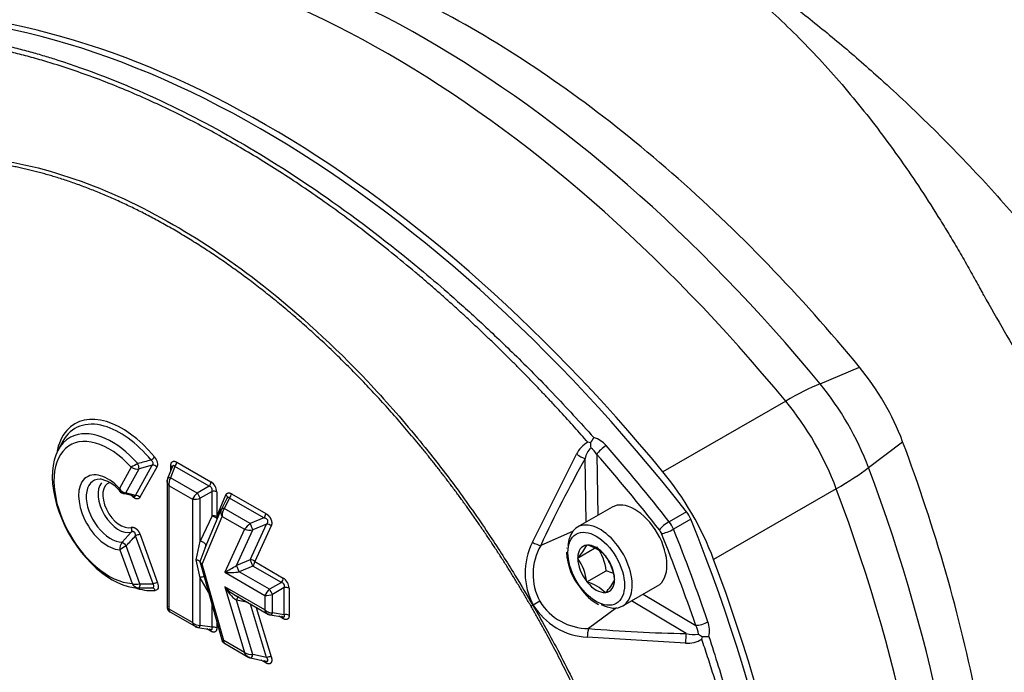
# Model space of a CAD drawing. Units: millimetres. Extents: x 0 to 210, y -4 to 297.
# Drawn here: x 32 to 41, y 264 to 269 of the extents above; entities that cross this region are included whole.
import ezdxf

# ---------------------------------------------------------------- set-up
doc = ezdxf.new("R2010")
doc.units = ezdxf.units.MM
doc.layers.add('A5ACN0BS00', color=7, linetype='Continuous')
doc.layers.add('Default', color=7, linetype='Continuous')

# ---------------------------------------------------------------- blocks, each defined once
blk = doc.blocks.new('SE6')
at = {"layer": 'A5ACN0BS00', "color": 7, "linetype": 'Continuous'}
for p, q in [((39.0473, 266.0619), (39.3951, 266.2073)), ((38.7452, 265.9092), (37.6668, 265.2865)), ((32.3914, 265.5553), (32.3504, 265.4808)), ((37.0296, 265.5408), (37.0071, 265.5469)), ((39.4738, 265.3233), (39.7735, 265.5518)), ((33.3921, 265.3721), (33.6934, 265.1982)), ((36.5185, 264.6667), (36.9064, 265.4411)), ((36.9901, 264.8436), (36.9817, 265.4032)), ((37.0859, 265.44), (37.0939, 264.9036)), ((32.9933, 265.3272), (32.8887, 265.1402)), ((32.945, 265.1012), (33.0631, 265.3126)), ((33.0292, 265.0796), (33.1775, 265.3448)), ((33.1775, 265.3448), (33.0631, 265.3126)), ((33.2169, 265.3279), (33.0686, 265.0627)), ((33.352, 265.3287), (33.3127, 265.2269)), ((33.3758, 265.3331), (33.3381, 265.2352)), ((33.3409, 265.2999), (33.3409, 265.3425)), ((33.6771, 265.1592), (33.3758, 265.3331)), ((33.3086, 265.2099), (33.3086, 264.0856)), ((33.5734, 265.0993), (33.3381, 265.2352)), ((32.9616, 265.0972), (32.9346, 265.1029)), ((33.3273, 265.1639), (33.5319, 265.0458)), ((33.3273, 264.0794), (33.3273, 265.1639)), ((33.6771, 265.1592), (33.5734, 265.0993)), ((33.7027, 265.1148), (33.5991, 265.0549)), ((33.7027, 264.8982), (33.7027, 265.1148)), ((33.7447, 265.1094), (33.7447, 264.8929)), ((39.1905, 265.138), (38.112, 264.5154)), ((33.5319, 265.0458), (33.5319, 263.9612)), ((33.5991, 264.6754), (33.5991, 265.0549)), ((33.7447, 264.8929), (33.8256, 265.0843)), ((33.8333, 265.0506), (33.7853, 264.9593)), ((33.857, 265.0553), (33.8088, 264.9634)), ((33.8359, 265.0595), (33.8359, 265.0551)), ((34.1589, 264.881), (33.857, 265.0553)), ((33.8734, 265.0943), (34.1752, 264.92)), ((33.7842, 264.9571), (33.6399, 264.6161)), ((33.7881, 264.9623), (33.7821, 264.951)), ((34.0387, 264.8307), (33.8088, 264.9634)), ((37.2191, 264.9759), (36.9137, 264.7995)), ((37.8735, 264.9359), (37.7208, 264.8477)), ((33.7027, 264.8982), (33.5991, 264.6754)), ((33.6156, 264.4753), (33.7932, 264.8949)), ((33.7932, 264.8949), (33.9895, 264.7816)), ((34.1589, 264.881), (34.0387, 264.8307)), ((37.9117, 264.8697), (37.7589, 264.7815)), ((32.9131, 264.6687), (32.9927, 264.7563)), ((33.9895, 264.7816), (33.8158, 264.4025)), ((33.9184, 264.4618), (34.0624, 264.776)), ((34.0386, 264.5121), (34.1826, 264.8263)), ((34.1826, 264.8263), (34.0624, 264.776)), ((34.2225, 264.8106), (34.0786, 264.4964)), ((36.8706, 264.7605), (36.5918, 264.6385)), ((33.1845, 264.2999), (33.031, 264.7245)), ((33.07, 264.7346), (33.2235, 264.3101)), ((33.5642, 264.5136), (33.5991, 264.6754)), ((32.8925, 264.6007), (32.9996, 264.3047)), ((33.0695, 264.3003), (32.9479, 264.6364)), ((33.6486, 264.636), (33.5961, 264.4957)), ((36.8192, 264.6166), (36.8191, 264.6164)), ((36.9164, 264.5278), (37.0654, 264.6138)), ((36.9965, 264.6417), (36.9981, 264.6439)), ((36.9981, 264.6439), (37.0011, 264.6422)), ((33.5991, 264.3541), (33.5642, 264.5136)), ((33.5948, 264.5), (33.796, 263.7893)), ((33.5961, 264.4957), (33.6486, 264.3363)), ((34.0386, 264.5121), (33.9184, 264.4618)), ((34.0786, 264.4964), (34.3289, 264.3519)), ((36.9164, 264.5278), (36.9179, 264.53)), ((36.9179, 264.5238), (36.9164, 264.5278)), ((37.1583, 264.5514), (37.1614, 264.5496)), ((37.1614, 264.5496), (37.1629, 264.5457)), ((33.806, 263.803), (33.6156, 264.4753)), ((34.0623, 264.4574), (33.9421, 264.4071)), ((34.3126, 264.3129), (34.0623, 264.4574)), ((36.9981, 264.3173), (37.1678, 264.4153)), ((33.5991, 263.9349), (33.5991, 264.3541)), ((33.672, 264.2273), (33.5991, 264.3541)), ((33.8158, 264.4025), (34.1674, 264.1995)), ((34.2089, 264.253), (33.9421, 264.4071)), ((37.2415, 264.3432), (37.243, 264.3392)), ((37.243, 264.3392), (37.2415, 264.337)), ((33.0515, 264.2665), (33.1365, 264.2648)), ((33.0695, 264.3003), (33.1845, 264.2999)), ((33.8152, 264.2752), (33.9895, 263.6971)), ((34.1674, 264.0718), (33.8152, 264.2752)), ((34.3126, 264.3129), (34.2089, 264.253)), ((34.3382, 264.2685), (34.2346, 264.2086)), ((34.3382, 264.0292), (34.3382, 264.2685)), ((34.3802, 264.2631), (34.3802, 264.0238)), ((36.9981, 264.3173), (36.9965, 264.3213)), ((37.0011, 264.3156), (36.9981, 264.3173)), ((37.3137, 264.1067), (37.6191, 264.283)), ((33.9061, 264.2011), (34.1979, 264.0326)), ((34.0624, 263.6789), (33.9181, 264.1575)), ((34.0194, 264.1357), (33.9181, 264.1575)), ((34.1674, 264.1995), (34.1674, 264.0718)), ((34.2346, 264.0455), (34.2346, 264.2086)), ((37.1614, 264.223), (37.1583, 264.2248)), ((37.1629, 264.2252), (37.1614, 264.223)), ((37.8705, 263.8638), (37.3901, 264.1508)), ((37.4939, 264.2107), (37.9545, 263.9355)), ((33.5319, 263.9612), (33.3273, 264.0794)), ((33.7027, 263.9186), (33.7027, 264.1189)), ((34.1828, 263.653), (34.041, 264.1232)), ((34.092, 264.0937), (34.2227, 263.6602)), ((37.2583, 264.0889), (37.0133, 263.9085)), ((33.3234, 264.06), (33.5624, 263.922)), ((34.2147, 264.0277), (34.3225, 264.0107)), ((34.3382, 264.0292), (34.2346, 264.0455)), ((34.3289, 263.9942), (34.2921, 264.0155)), ((33.5792, 263.9171), (33.687, 263.9001)), ((33.7027, 263.9186), (33.5991, 263.9349)), ((33.6934, 263.8836), (33.6565, 263.9049)), ((33.7447, 263.9707), (33.7447, 263.9132)), ((33.9895, 263.6971), (33.806, 263.803)), ((37.8657, 263.7796), (37.001, 263.8308)), ((33.8072, 263.7807), (34.027, 263.6538)), ((34.0423, 263.6488), (34.1696, 263.6214)), ((34.1828, 263.653), (34.0624, 263.6789)), ((34.1755, 263.6053), (34.1345, 263.629))]:
    blk.add_line(p, q, dxfattribs=at)
for centre, radius, start, end in [((81.5419, 290.0894), 47.182, 209.52241, 210.40773), ((37.598, 264.7327), 2.3246, 20.63075, 39.36925), ((37.1195, 265.339), 0.2363, 118.38464, 154.38513), ((37.5157, 265.2713), 0.5558, 145.21948, 150.99311), ((37.655, 265.5504), 0.6254, 180.8824, 184.80272), ((36.9886, 265.3637), 0.2355, 40.59043, 72.5591), ((37.1979, 265.35), 0.2227, 138.29961, 166.16908), ((36.9378, 265.3562), 0.1702, 29.53678, 56.50775), ((36.4146, 252.8353), 12.9676, 104.50349, 105.03258), ((33.3296, 265.3753), 0.0626, 317.53814, 357.04975), ((47.2371, 259.6923), 11.7383, 150.888, 155.07867), ((33.7707, 263.9825), 1.5532, 117.59298, 120.0335), ((33.0474, 265.4114), 0.1001, 237.25923, 279.06448), ((32.6997, 265.2443), 0.3698, 10.63717, 18.08487), ((32.6553, 264.9233), 0.307, 35.81081, 74.63069), ((33.4161, 265.187), 0.0917, 148.27671, 194.58332), ((33.6308, 265.2014), 0.0626, 317.55147, 357.03642), ((33.6367, 265.1063), 0.108, 1.65864, 58.34136), ((32.9538, 265.1741), 0.0734, 207.53081, 263.11344), ((32.9374, 265.1494), 0.0554, 221.406, 256.98166), ((32.6298, 263.6996), 1.4367, 73.85658, 77.32688), ((33.7162, 265.0536), 0.0626, 62.96358, 102.44853), ((32.6269, 263.7674), 1.3611, 73.2807, 77.34006), ((33.0313, 265.03), 0.0496, 41.27029, 92.37134), ((33.6667, 264.9842), 0.1482, 129.01106, 155.44224), ((33.546, 265.1933), 0.1482, 264.5582, 290.98851), ((33.8108, 265.0975), 0.0626, 317.55147, 357.03642), ((33.8408, 264.9334), 0.0612, 155.84974, 218.89781), ((33.8838, 264.9103), 0.0919, 144.66693, 189.60299), ((34.1128, 264.9232), 0.0626, 317.53275, 357.05513), ((32.9535, 264.7779), 0.0448, 331.12936, 26.92539), ((34.1798, 264.64), 0.2372, 126.4943, 143.35509), ((34.035, 264.8968), 0.1239, 248.47158, 282.78742), ((34.1857, 264.7754), 0.051, 43.73035, 93.52024), ((32.9937, 264.6073), 0.1013, 142.65015, 183.70006), ((31.5003, 266.0845), 2.0476, 314.99088, 318.37948), ((33.0816, 264.6099), 0.1253, 95.3317, 113.84718), ((33.8876, 263.1158), 1.7875, 121.71298, 123.82442), ((37.0545, 264.3985), 0.5994, 153.4194, 208.3069), ((37.0309, 264.3856), 0.5067, 150.05876, 208.05869), ((36.6169, 264.825), 0.4215, 315.56806, 334.22412), ((36.911, 264.3046), 0.3493, 44.94519, 75.05481), ((36.7214, 264.3632), 0.4494, 6.66052, 35.75152), ((37.3693, 264.6127), 0.5523, 183.34327, 219.54439), ((36.549, 264.2642), 0.4511, 7.27378, 35.13827), ((36.7983, 264.2877), 0.4466, 7.12959, 35.28245), ((30.8175, 269.7074), 6.0936, 299.47467, 300.58904), ((37.0802, 264.0751), 0.3513, 64.29949, 75.56821), ((33.8629, 264.8426), 0.4427, 263.90026, 280.30833), ((34.2664, 264.3551), 0.0626, 317.53814, 357.04975), ((34.2722, 264.26), 0.108, 1.65864, 58.34136), ((36.8954, 264.4968), 0.3812, 314.57181, 335.22037), ((33.0417, 264.4168), 0.1198, 249.43272, 283.40019), ((33.0641, 264.3395), 0.0733, 208.41886, 265.44107), ((33.1289, 269.1348), 4.8689, 269.16879, 270.53944), ((34.0987, 264.4192), 0.3179, 206.92755, 235.40236), ((34.0703, 264.4989), 0.3393, 221.25915, 247.74523), ((34.3022, 264.1379), 0.1482, 129.01106, 155.44224), ((34.3517, 264.2073), 0.0626, 62.96358, 102.44853), ((37.2983, 264.498), 0.4266, 213.73342, 242.27161), ((36.911, 263.978), 0.3493, 44.94519, 75.05481), ((33.9733, 264.3176), 0.1347, 234.53584, 240.93045), ((34.1815, 264.347), 0.1482, 264.5582, 290.98851), ((33.3489, 264.0918), 0.04, 183.55249, 236.44751), ((34.2319, 264.1375), 0.092, 225.4968, 271.64143), ((40.0602, 257.9868), 7.0733, 120.0044, 120.15063), ((36.4461, 264.2524), 0.16, 298.75306, 300.27251), ((61.0966, 221.75), 48.9735, 120.03524, 120.11231), ((37.0369, 264.4294), 0.5997, 211.70689, 266.56681), ((37.0131, 264.4138), 0.5054, 211.83793, 270.02429), ((34.2251, 264.0903), 0.0635, 234.52237, 260.67104), ((34.3517, 263.9681), 0.0626, 62.95026, 102.46186), ((33.5964, 264.0269), 0.092, 225.49778, 271.64219), ((33.5895, 263.9797), 0.0635, 234.52479, 260.67266), ((33.7162, 263.8575), 0.0626, 62.96358, 102.44853), ((37.2945, 263.8241), 0.2936, 163.30231, 178.69323), ((38.0524, 275.6006), 11.7383, 264.92133, 269.112), ((37.8081, 263.8493), 0.1699, 3.47029, 30.48519), ((37.8397, 263.8895), 0.2355, 347.44413, 19.40633), ((33.8303, 263.8127), 0.0391, 194.69922, 242.0776), ((37.8843, 264.0132), 0.2343, 265.45831, 301.77192), ((37.9325, 264.0776), 0.2226, 253.82701, 281.7043), ((38.339, 264.3799), 0.6335, 235.22208, 239.0928), ((37.7626, 263.8908), 0.2568, 342.58556, 347.77403), ((38.0234, 264.388), 0.5517, 268.98528, 274.80213), ((34.0506, 263.7866), 0.1083, 235.69563, 276.28644), ((34.0588, 263.7216), 0.0746, 234.72992, 257.68613), ((34.2205, 263.5591), 0.1011, 88.75181, 111.91728)]:
    blk.add_arc(centre, radius, start, end, dxfattribs=at)
for centre, major_axis, ratio, start_param, end_param in [((35.5772, 260.7899), (-5.0863, 8.8097), 0.57735, 4.994371, 6.001204), ((35.2521, 260.6022), (-5.12, 8.8681), 0.57735, 4.994371, 6.001204), ((34.1284, 259.9561), (-5.1128, 8.8556), 0.57735, 4.953338, 6.042236), ((34.1737, 259.9796), (-5.12, 8.8681), 0.57735, 4.994371, 6.001204), ((38.1994, 265.08), (1.2347, 1.0176), 0.227198, 0.644741, 0.936198), ((38.5245, 265.2677), (0.7663, -1.3272), 0.57735, 1.288815, 1.852778), ((38.1994, 265.08), (0.8, -1.3856), 0.57735, 1.288815, 1.852778), ((32.9104, 264.9946), (0.4127, -0.7149), 0.57735, 1.845111, 3.336648), ((32.894, 264.9852), (0.3946, -0.6835), 0.57735, 2.607558, 3.477609), ((32.9104, 264.9946), (0.4127, -0.7149), 0.57735, 3.336648, 3.733174), ((32.8234, 264.9444), (0.3713, -0.6431), 0.57735, 1.90737, 3.030912), ((32.894, 264.9852), (0.3946, -0.6835), 0.57735, 1.845111, 2.607558), ((32.8234, 264.9444), (0.3713, -0.6431), 0.57735, 3.030912, 5.961535), ((32.7972, 264.9293), (0.3423, -0.5929), 0.57735, 1.939319, 5.929046), ((37.1424, 265.4727), (-0.0603, -0.0526), 0.263206, 4.070822, 5.641618), ((33.9757, 259.8679), (-5.1128, 8.8556), 0.57735, -1.329847, -1.242575), ((33.1676, 265.4013), (0.031, 0.0253), 0.221179, 4.515168, 5.649632), ((36.9336, 265.4389), (-0.07, 0.0388), 0.147981, 1.254763, 2.408268), ((33.9191, 259.8352), (-5.0728, 8.7863), 0.57735, -1.329847, -1.242575), ((32.7854, 264.9302), (0.1805, -0.3127), 0.57735, 1.939852, 5.930832), ((33.1886, 265.3116), (0.0349, -0.0195), 0.7721, 1.13967, 2.274134), ((37.121, 264.4573), (0.8, -1.3856), 0.57735, 1.288815, 1.852778), ((38.1994, 265.08), (1.4986, 0.5605), 0.227198, -0.936198, -0.644741), ((33.1731, 264.9541), (5.0863, -8.8097), 0.57735, 0.281982, 1.288815), ((32.8115, 264.9453), (0.1515, -0.2625), 0.57735, 2.805576, 5.991601), ((32.8822, 264.9861), (0.1282, -0.2221), 0.57735, 3.330332, 6.152976), ((32.8115, 264.9453), (0.1515, -0.2625), 0.57735, -3.57519, -3.477609), ((32.8985, 264.9955), (0.1101, -0.1907), 0.57735, 3.015593, 6.152976), ((33.35, 265.2125), (0.0373, -0.0144), 0.481982, 3.141593, 3.465974), ((33.35, 265.2125), (0.0373, -0.0144), 0.481982, 2.074747, 3.141593), ((32.9339, 265.1344), (0.0089, 0.039), 0.683907, 3.139157, 3.868216), ((32.848, 264.7664), (5.12, -8.8681), 0.57735, 0.281982, 1.288815), ((32.9339, 265.1344), (0.0089, 0.039), 0.683907, 3.054533, 3.139157), ((33.5854, 265.0766), (-0.02, 0.0346), 0.032478, 4.016776, 5.408002), ((37.4191, 264.6294), (-0.2, 0.3464), 0.57735, 3.141593, 6.283185), ((33.8208, 264.9407), (0.0354, -0.0186), 0.428177, 2.127463, 3.198986), ((37.8149, 264.8579), (0.08, -0.1386), 0.57735, 1.329847, 1.811746), ((33.7164, 264.8765), (0.04, 0), 0.57735, 0.785398, 1.919862), ((33.7164, 264.8765), (-0.0363, 0.0169), 0.412776, 3.837071, 5.281524), ((33.7164, 264.8765), (-0.0368, 0.0156), 0.74841, 3.823215, 4.197818), ((37.1137, 264.4531), (0.2, -0.3464), 0.57735, 0, 3.858551), ((37.6915, 264.8087), (-0.063, -0.0493), 0.194836, 4.083025, 5.653821), ((37.6622, 264.7698), (0.08, -0.1386), 0.57735, 1.329847, 1.811746), ((31.7265, 264.1163), (5.1128, -8.8556), 0.57735, 0.240949, 1.329847), ((34.0507, 264.808), (0.0154, -0.0369), 0.073693, 4.019412, 5.72902), ((37.6056, 264.7371), (0.04, -0.0693), 0.57735, 1.329847, 1.811746), ((37.7105, 264.7757), (-0.0742, -0.0299), 0.194836, 0.629364, 2.200161), ((31.5738, 264.0281), (5.1128, -8.8556), 0.57735, 1.242575, 1.329847), ((32.9372, 264.6426), (-0.0283, 0.0282), 0.083533, 4.408912, 5.807072), ((31.5172, 263.9955), (5.0728, -8.7863), 0.57735, 1.242575, 1.329847), ((36.5437, 264.6742), (-0.0726, 0.0336), 0.225326, 1.321566, 2.394584), ((37.0797, 264.4335), (0.1144, -0.1981), 0.57735, 2.896229, 3.910555), ((37.0797, 264.4335), (-0.1144, 0.1981), 0.57735, 4.990624, 6.00495), ((33.6609, 264.5014), (-0.0664, 0.0041), 0.574841, 0.257647, 0.856817), ((34.0503, 264.4801), (0.0364, -0.0167), 0.755427, 1.078263, 2.212727), ((34.0503, 264.4801), (-0.0154, 0.0369), 0.073693, 4.019412, 5.72902), ((34.0503, 264.4801), (0.02, 0.0346), 0.57735, 4.363323, 5.497787), ((37.0797, 264.4335), (0.1144, -0.1981), 0.57735, 3.943426, 4.957753), ((37.0797, 264.4335), (0.1144, -0.1981), 0.57735, 0.801834, 1.81616), ((31.7695, 264.1437), (5.12, -8.8681), 0.57735, 0.281982, 1.288815), ((33.9301, 264.4298), (-0.0154, 0.0369), 0.073693, 4.019412, 5.72902), ((33.6127, 264.3324), (-0.0347, -0.0199), 0.641032, 3.745361, 4.738316), ((37.0797, 264.4335), (-0.1144, 0.1981), 0.57735, 2.896229, 3.910555), ((32.9104, 264.9946), (0.4127, -0.7149), 0.57735, 5.691604, 5.995669), ((32.894, 264.9852), (0.3946, -0.6835), 0.57735, -0.336017, -0.25839), ((33.1757, 264.2262), (-0.0038, 0.0398), 0.789391, 5.059153, 6.193617), ((33.1952, 264.2937), (-0.0376, -0.0136), 0.24121, 3.778754, 4.913218), ((32.9104, 264.9946), (0.4127, -0.7149), 0.57735, -0.287516, -0.25839), ((34.2209, 264.2303), (-0.02, 0.0346), 0.032478, 4.016776, 5.408002), ((37.0797, 264.4335), (0.1144, -0.1981), 0.57735, 4.990624, 6.00495), ((33.9298, 264.1484), (-0.0084, -0.0391), 0.337115, 3.527104, 4.5521), ((37.1137, 264.4531), (0.2, -0.3464), 0.57735, 5.535179, 6.283185), ((34.2209, 264.0672), (0.0062, 0.0395), 0.481992, 3.144561, 4.20845), ((33.5854, 263.9566), (0.0062, 0.0395), 0.481982, 3.145827, 4.208438), ((38.0111, 263.9682), (-0.0757, -0.0259), 0.263206, 0.641567, 2.212364), ((37.8774, 263.8042), (0.0014, 0.08), 0.147981, 0.733325, 1.88683), ((34.0508, 263.6879), (0.0084, 0.0391), 0.337106, 3.141593, 4.552078)]:
    blk.add_ellipse(centre, major_axis=major_axis, ratio=ratio, start_param=start_param, end_param=end_param, dxfattribs=at)
blk.add_ellipse((37.0797, 264.4335), major_axis=(0.176, -0.3048), ratio=0.57735, dxfattribs=at)
for points, degree, knots in [([(34.6119, 270.5465), (34.6386, 270.5527), (34.7411, 270.5757), (34.9203, 270.6088), (35.15, 270.6378), (35.3817, 270.6534), (35.6154, 270.6554), (35.9307, 270.6393), (36.3227, 270.5829), (36.794, 270.457), (37.2571, 270.2719), (37.709, 270.0324), (38.1522, 269.7343), (38.5838, 269.3808), (38.9942, 268.9794), (39.3899, 268.5261), (39.699, 268.1159), (39.9346, 267.7704), (40.0775, 267.5464), (40.1895, 267.3625), (40.2724, 267.2223), (40.3542, 267.0795), (40.4146, 266.971), (40.4547, 266.8973), (40.471, 266.8674), (40.482, 266.8468), (40.4854, 266.8406), (40.4859, 266.8398)], 3, [0.0584941, 0.0584941, 0.0584941, 0.0584941, 0.0704694, 0.1044907, 0.1385121, 0.1725334, 0.2065547, 0.2405761, 0.3086187, 0.3766614, 0.444704, 0.5127467, 0.5807894, 0.648832, 0.7168747, 0.7849173, 0.85296, 0.8869813, 0.9210027, 0.9380133, 0.955024, 0.9720347, 0.9890453, 0.993298, 0.9975506, 0.999677, 1, 1, 1, 1]), ([(39.3951, 266.2073), (39.1353, 266.5225), (38.8664, 266.8241), (38.3149, 267.395), (38.0323, 267.6644), (37.4577, 268.1668), (37.1657, 268.3998), (36.5772, 268.8256), (36.2805, 269.0184), (35.6872, 269.3609), (35.3906, 269.5106), (34.802, 269.7645), (34.5101, 269.8686), (33.9355, 270.0297), (33.6528, 270.0867), (33.1013, 270.1525), (32.8325, 270.1614), (32.5726, 270.1462)], 3, [0, 0, 0, 0, 0.125, 0.125, 0.25, 0.25, 0.375, 0.375, 0.5, 0.5, 0.625, 0.625, 0.75, 0.75, 0.875, 0.875, 1, 1, 1, 1]), ([(37.7269, 270.1163), (37.7809, 270.0847), (37.8892, 270.0213), (38.0535, 269.9189), (38.2195, 269.8109), (38.3869, 269.6969), (38.5556, 269.5771), (38.7254, 269.4515), (38.896, 269.3202), (39.0673, 269.1834), (39.2389, 269.0412), (39.4106, 268.8937), (39.6719, 268.6613), (40.0311, 268.3225), (40.4717, 267.8673), (40.8028, 267.4931), (41.0085, 267.2481), (41.1413, 267.0801), (41.2806, 266.8655), (41.3953, 266.6375), (41.4742, 266.4382), (41.5839, 266.1361), (41.8103, 265.4639), (42.0805, 264.4336), (42.2799, 263.2389), (42.3467, 262.1317), (42.2812, 261.1515), (42.0827, 260.3378), (41.8136, 259.8256), (41.5899, 259.5784), (41.4804, 259.4847), (41.401, 259.4244), (41.3328, 259.3807), (41.2786, 259.3494), (41.2781, 259.3491)], 3, [0, 0, 0, 0, 0.0111422, 0.0223302, 0.033565, 0.0448474, 0.0561783, 0.0675585, 0.0789889, 0.0904703, 0.1020036, 0.1135895, 0.1252288, 0.1551411, 0.1874062, 0.2185212, 0.2281738, 0.234218, 0.2498598, 0.2655117, 0.2714613, 0.2812381, 0.3125474, 0.375165, 0.4381918, 0.4999191, 0.5618326, 0.6250902, 0.6872656, 0.7184193, 0.7280625, 0.7341311, 0.7497655, 0.7498866, 0.7498866, 0.7498866, 0.7498866]), ([(30.832, 269.1836), (30.8927, 269.1811), (31.0113, 269.1762), (31.1879, 269.1604), (31.3579, 269.1397), (31.5213, 269.1143), (31.6775, 269.0852), (31.8264, 269.0532), (31.9676, 269.0192), (32.101, 268.9837), (32.2264, 268.9475), (32.5742, 268.8397), (33.1413, 268.6198), (33.9353, 268.21), (34.7309, 267.702), (35.344, 267.2325), (35.7869, 266.8544), (36.064, 266.6055), (36.3719, 266.3123), (36.7092, 265.9724), (36.9388, 265.7204), (37.0592, 265.5883)], 3, [0, 0, 0, 0, 0.031375, 0.06135, 0.089925, 0.1171, 0.142875, 0.16725, 0.190225, 0.2118, 0.231975, 0.25075, 0.378932, 0.500008, 0.621081, 0.749267, 0.788214, 0.832761, 0.882908, 0.938655, 1, 1, 1, 1]), ([(37.0071, 265.5469), (36.9876, 265.569), (36.9484, 265.6135), (36.8889, 265.68), (36.8284, 265.7469), (36.7669, 265.8141), (36.7045, 265.8815), (36.6411, 265.9492), (36.5767, 266.017), (36.5113, 266.0851), (36.445, 266.1533), (36.3776, 266.2216), (36.3093, 266.29), (36.24, 266.3585), (36.1696, 266.4271), (36.0983, 266.4956), (36.026, 266.5642), (35.9527, 266.6327), (35.8784, 266.7011), (35.8032, 266.7694), (35.7269, 266.8375), (35.6496, 266.9055), (35.5714, 266.9732), (35.379, 267.1371), (35.077, 267.3811), (34.6701, 267.6808), (34.2814, 267.9413), (33.9053, 268.1699), (33.529, 268.3757), (33.1397, 268.5644), (32.7319, 268.735), (32.407, 268.8479), (32.171, 268.9182), (32.0294, 268.9568), (31.8911, 268.9911), (31.7562, 269.0211), (31.6246, 269.0471), (31.4965, 269.0693), (31.3717, 269.0878), (31.2503, 269.1029), (31.1322, 269.1148), (31.0174, 269.1236), (30.9059, 269.1296), (30.8331, 269.1314), (30.7971, 269.1322)], 3, [0, 0, 0, 0, 0.010108, 0.020338, 0.030691, 0.041167, 0.051765, 0.062486, 0.07333, 0.084296, 0.095386, 0.106597, 0.117932, 0.12939, 0.14097, 0.152673, 0.164499, 0.176448, 0.18852, 0.200714, 0.213032, 0.225473, 0.238037, 0.250724, 0.317902, 0.381845, 0.442547, 0.500002, 0.557443, 0.61814, 0.682087, 0.749279, 0.772445, 0.795197, 0.817536, 0.839461, 0.860973, 0.882072, 0.902758, 0.923031, 0.942892, 0.96234, 0.981376, 1, 1, 1, 1]), ([(30.1932, 267.7668), (30.2318, 267.7883), (30.3131, 267.8335), (30.4469, 267.8941), (30.598, 267.9506), (30.768, 267.9995), (30.9577, 268.038), (31.1679, 268.0628), (31.3997, 268.0703), (31.8334, 268.0475), (32.4879, 267.8998), (33.3397, 267.5052), (34.2134, 266.9105), (34.9337, 266.2485), (35.4925, 265.6132), (35.85, 265.1528), (36.1332, 264.7465), (36.3508, 264.4066), (36.4709, 264.2012), (36.5231, 264.1122)], 3, [0, 0, 0, 0, 0.023098, 0.048526, 0.076286, 0.10638, 0.13881, 0.173577, 0.210683, 0.250129, 0.375959, 0.499648, 0.612879, 0.749029, 0.81827, 0.87798, 0.928168, 0.968839, 1, 1, 1, 1]), ([(36.5074, 264.1031), (36.1948, 264.643), (35.8276, 265.1363), (35.4618, 265.6275), (35.0558, 266.0543), (34.6504, 266.4805), (34.2188, 266.8277), (33.7901, 267.1725), (33.352, 267.4253), (32.9134, 267.6783), (32.4808, 267.8295), (32.0514, 267.9795), (31.6475, 268.0204), (31.2396, 268.0618), (30.875, 267.9923), (30.5101, 267.9228), (30.1994, 267.7451)], 2, [0, 0, 0, 0.125, 0.125, 0.25, 0.25, 0.375, 0.375, 0.5, 0.5, 0.625, 0.625, 0.75, 0.75, 0.875, 0.875, 1, 1, 1]), ([(39.7735, 257.6739), (39.9166, 257.8913), (40.0434, 258.1286), (40.2621, 258.6391), (40.3541, 258.9124), (40.5018, 259.4905), (40.5576, 259.7954), (40.6321, 260.4321), (40.6508, 260.7638), (40.6508, 261.4489), (40.6321, 261.8022), (40.5576, 262.5249), (40.5018, 262.8942), (40.3541, 263.643), (40.2621, 264.0224), (40.0434, 264.7855), (39.9166, 265.1691), (39.7735, 265.5518)], 3, [0, 0, 0, 0, 0.125, 0.125, 0.25, 0.25, 0.375, 0.375, 0.5, 0.5, 0.625, 0.625, 0.75, 0.75, 0.875, 0.875, 1, 1, 1, 1]), ([(33.1775, 265.3448), (33.1785, 265.3458), (33.1805, 265.3479), (33.1827, 265.3516), (33.1842, 265.3554), (33.185, 265.3594), (33.1852, 265.3632), (33.1843, 265.3698), (33.1789, 265.38), (33.1712, 265.3862), (33.167, 265.3896)], 3, [0, 0, 0, 0, 0.097273, 0.188818, 0.274656, 0.354965, 0.430214, 0.501256, 0.725589, 1, 1, 1, 1]), ([(33.3409, 265.3425), (33.3409, 265.355), (33.3446, 265.3638), (33.3483, 265.3725), (33.3554, 265.3766), (33.3624, 265.3807), (33.3719, 265.3795), (33.3813, 265.3784), (33.3921, 265.3721)], 2, [0, 0, 0, 0.25, 0.25, 0.5, 0.5, 0.75, 0.75, 1, 1, 1]), ([(33.3502, 265.3183), (33.3528, 265.3224), (33.3533, 265.3269), (33.35, 265.3354), (33.3462, 265.3394), (33.3409, 265.3425)], 3, [0, 0, 0, 0, 0.5, 0.5, 1, 1, 1, 1]), ([(33.3758, 265.3331), (33.3748, 265.3343), (33.3729, 265.3365), (33.3699, 265.339), (33.367, 265.3407), (33.3642, 265.3414), (33.3617, 265.3414), (33.3577, 265.3399), (33.3525, 265.333), (33.351, 265.3235), (33.3502, 265.3183)], 3, [0, 0, 0, 0, 0.098545, 0.189829, 0.274682, 0.354131, 0.429429, 0.502041, 0.726997, 1, 1, 1, 1]), ([(33.3273, 265.1639), (33.3257, 265.1656), (33.3225, 265.169), (33.3185, 265.1743), (33.3153, 265.1795), (33.3127, 265.1846), (33.3108, 265.1896), (33.3095, 265.1944), (33.3088, 265.199), (33.3085, 265.2033), (33.3087, 265.2073), (33.3092, 265.2111), (33.3101, 265.2145), (33.3111, 265.2176), (33.312, 265.2195), (33.3124, 265.2204)], 3, [0, 0, 0, 0, 0.100427, 0.196898, 0.289418, 0.377996, 0.462641, 0.543365, 0.620179, 0.693099, 0.762141, 0.827325, 0.888676, 0.946223, 1, 1, 1, 1]), ([(32.9101, 265.1081), (32.9088, 265.108), (32.906, 265.108), (32.9018, 265.1091), (32.8975, 265.1113), (32.8936, 265.1151), (32.8904, 265.121), (32.8884, 265.1292), (32.8886, 265.1364), (32.8887, 265.1402)], 3, [0, 0, 0, 0, 0.088547, 0.19485, 0.319093, 0.461469, 0.622212, 0.801607, 1, 1, 1, 1]), ([(33.7027, 265.1148), (33.7032, 265.1165), (33.7042, 265.1198), (33.7048, 265.125), (33.7048, 265.13), (33.7041, 265.1347), (33.7028, 265.1392), (33.6995, 265.1461), (33.6909, 265.155), (33.682, 265.1577), (33.6771, 265.1592)], 3, [0, 0, 0, 0, 0.098545, 0.189829, 0.274682, 0.354131, 0.429429, 0.502041, 0.726997, 1, 1, 1, 1]), ([(33.8256, 265.0843), (33.8285, 265.0911), (33.8333, 265.0954), (33.838, 265.0996), (33.8444, 265.1009), (33.8506, 265.1022), (33.858, 265.1006), (33.8654, 265.0989), (33.8734, 265.0943)], 2, [0, 0, 0, 0.25, 0.25, 0.5, 0.5, 0.75, 0.75, 1, 1, 1]), ([(33.0686, 265.0627), (33.0634, 265.0535), (33.0547, 265.0498), (33.0456, 265.0459), (33.035, 265.049), (33.0244, 265.0522), (33.0126, 265.0623), (33.007, 265.0671), (33.0017, 265.073), (32.9964, 265.079), (32.9918, 265.0856)], 2, [0, 0, 0, 0.25, 0.25, 0.5, 0.5, 0.75, 0.75, 0.875, 0.875, 1, 1, 1]), ([(33.018, 265.0711), (33.018, 265.0711), (33.0202, 265.0704), (33.0242, 265.0701), (33.0283, 265.073), (33.0289, 265.0773), (33.0292, 265.0796)], 3, [0.4964399, 0.4964399, 0.4964399, 0.4964399, 0.4991867, 0.6297381, 0.7957975, 1, 1, 1, 1]), ([(33.8256, 265.0843), (33.8303, 265.0795), (33.8376, 265.0672), (33.8358, 265.055), (33.8332, 265.0503)], 3, [0, 0, 0, 0, 0.492959, 1, 1, 1, 1]), ([(33.857, 265.0553), (33.856, 265.0562), (33.8541, 265.0581), (33.8511, 265.06), (33.8481, 265.0611), (33.8452, 265.0613), (33.8424, 265.0607), (33.8397, 265.0593), (33.8373, 265.0571), (33.835, 265.0541), (33.8338, 265.0515), (33.8332, 265.0503)], 3, [0, 0, 0, 0, 0.118644, 0.231761, 0.340758, 0.447207, 0.552793, 0.659242, 0.768239, 0.881356, 1, 1, 1, 1]), ([(34.1826, 264.8263), (34.184, 264.8279), (34.1868, 264.831), (34.19, 264.8361), (34.1923, 264.8412), (34.1936, 264.8462), (34.194, 264.851), (34.1935, 264.8557), (34.1918, 264.8613), (34.1875, 264.8676), (34.18, 264.8737), (34.1702, 264.8785), (34.1629, 264.8801), (34.1589, 264.881)], 3, [0, 0, 0, 0, 0.09421, 0.179468, 0.256351, 0.325642, 0.388414, 0.446102, 0.500543, 0.597402, 0.708446, 0.841161, 1, 1, 1, 1]), ([(34.1752, 264.92), (34.1898, 264.9116), (34.2015, 264.8983), (34.2132, 264.8851), (34.22, 264.8694), (34.2268, 264.8537), (34.2275, 264.8383), (34.2282, 264.8229), (34.2225, 264.8106)], 2, [0, 0, 0, 0.25, 0.25, 0.5, 0.5, 0.75, 0.75, 1, 1, 1]), ([(33.031, 264.7245), (33.0309, 264.7265), (33.0307, 264.7302), (33.0299, 264.7356), (33.0289, 264.7402), (33.0272, 264.7456), (33.0243, 264.7515), (33.0195, 264.7571), (33.0136, 264.7603), (33.0071, 264.7613), (32.9999, 264.76), (32.9953, 264.7576), (32.9927, 264.7563)], 3, [0, 0, 0, 0, 0.084149, 0.159743, 0.226476, 0.284147, 0.399142, 0.503549, 0.608034, 0.722235, 0.845841, 1, 1, 1, 1]), ([(32.9934, 264.7982), (33.0026, 264.801), (33.0137, 264.798), (33.0252, 264.7949), (33.0358, 264.7861), (33.0463, 264.7774), (33.0556, 264.7633), (33.0646, 264.7497), (33.07, 264.7346)], 2, [0, 0, 0, 0.25, 0.25, 0.5, 0.5, 0.75, 0.75, 1, 1, 1]), ([(33.6486, 264.636), (33.6501, 264.6384), (33.6504, 264.6448), (33.6384, 264.6581), (33.6185, 264.6703), (33.6049, 264.6744), (33.5991, 264.6754)], 3, [0, 0, 0, 0, 0.287304, 0.496921, 0.706537, 1, 1, 1, 1]), ([(33.5642, 264.5136), (33.566, 264.5134), (33.5697, 264.5128), (33.575, 264.5114), (33.5801, 264.5096), (33.585, 264.5074), (33.5897, 264.5045), (33.5938, 264.5004), (33.5953, 264.4973), (33.5961, 264.4957)], 3, [0, 0, 0, 0, 0.118542, 0.241883, 0.369133, 0.499254, 0.647158, 0.815607, 1, 1, 1, 1]), ([(33.0695, 264.3003), (33.069, 264.2918), (33.0661, 264.2733), (33.0606, 264.2663), (33.0583, 264.2665)], 3, [0, 0, 0, 0, 0.496973, 1, 1, 1, 1]), ([(33.1747, 264.2662), (33.1763, 264.2663), (33.1793, 264.2665), (33.1833, 264.2677), (33.1866, 264.2694), (33.1892, 264.2714), (33.1911, 264.2738), (33.1932, 264.2785), (33.1924, 264.2877), (33.1873, 264.2956), (33.1845, 264.2999)], 3, [0, 0, 0, 0, 0.098346, 0.19063, 0.276876, 0.35726, 0.432248, 0.502701, 0.726595, 1, 1, 1, 1]), ([(34.3382, 264.2685), (34.3387, 264.2702), (34.3397, 264.2735), (34.3404, 264.2787), (34.3404, 264.2837), (34.3397, 264.2884), (34.3383, 264.2929), (34.335, 264.2998), (34.3265, 264.3087), (34.3175, 264.3114), (34.3126, 264.3129)], 3, [0, 0, 0, 0, 0.098545, 0.189829, 0.274682, 0.354131, 0.429429, 0.502041, 0.726997, 1, 1, 1, 1]), ([(33.3124, 264.1004), (33.3118, 264.0995), (33.3103, 264.0975), (33.309, 264.0947), (33.3084, 264.0918), (33.309, 264.0888), (33.3109, 264.0859), (33.3145, 264.0831), (33.3198, 264.0808), (33.3248, 264.0798), (33.3273, 264.0794)], 3, [0, 0, 0, 0, 0.089319, 0.188647, 0.298109, 0.417799, 0.547785, 0.688121, 0.838849, 1, 1, 1, 1]), ([(33.3273, 264.0794), (33.3268, 264.0778), (33.3256, 264.0748), (33.3247, 264.0707), (33.3243, 264.0672), (33.3244, 264.0641), (33.325, 264.0616), (33.3259, 264.0596), (33.3271, 264.0581), (33.3286, 264.0569), (33.3302, 264.0562), (33.332, 264.0557), (33.334, 264.0556), (33.336, 264.0556), (33.3374, 264.0559), (33.3381, 264.056)], 3, [0, 0, 0, 0, 0.100427, 0.196898, 0.289418, 0.377996, 0.462641, 0.543365, 0.620179, 0.693099, 0.762141, 0.827325, 0.888676, 0.946223, 1, 1, 1, 1]), ([(34.2089, 264.0307), (34.2073, 264.0308), (34.2037, 264.0312), (34.1982, 264.0328), (34.1925, 264.0355), (34.1866, 264.0396), (34.1809, 264.0451), (34.1755, 264.0523), (34.1708, 264.0612), (34.1686, 264.0682), (34.1674, 264.0718)], 3, [0, 0, 0, 0, 0.089318, 0.188646, 0.298109, 0.417798, 0.547784, 0.68812, 0.838848, 1, 1, 1, 1]), ([(36.5075, 256.8192), (36.6626, 256.9096), (36.8018, 257.0262), (36.941, 257.1428), (37.0623, 257.284), (37.1836, 257.4252), (37.2867, 257.5903), (37.3886, 257.7535), (37.4714, 257.9389), (37.5543, 258.1242), (37.617, 258.329), (37.6803, 258.5358), (37.7227, 258.7603), (37.7647, 258.9831), (37.7859, 259.2229), (37.8069, 259.4614), (37.8068, 259.7127), (37.8067, 260.2192), (37.7212, 260.768), (37.6788, 261.0405), (37.6162, 261.3167), (37.5534, 261.5933), (37.47, 261.8753), (37.3018, 262.4433), (37.0594, 263.0044), (36.8167, 263.5659), (36.5074, 264.1031)], 2, [0, 0, 0, 0.0625, 0.0625, 0.125, 0.125, 0.1875, 0.1875, 0.25, 0.25, 0.3125, 0.3125, 0.375, 0.375, 0.4375, 0.4375, 0.5, 0.5, 0.625, 0.625, 0.6875, 0.6875, 0.75, 0.75, 0.875, 0.875, 1, 1, 1]), ([(36.5231, 264.1122), (36.5611, 264.0457), (36.641, 263.9061), (36.7603, 263.6835), (36.8848, 263.4383), (37.0122, 263.1698), (37.1403, 262.8784), (37.2669, 262.5644), (37.3893, 262.2282), (37.5863, 261.6178), (37.7857, 260.7515), (37.8699, 259.7218), (37.7918, 258.7557), (37.5785, 258.0416), (37.3074, 257.5474), (37.087, 257.2582), (36.8766, 257.0504), (36.6913, 256.905), (36.5739, 256.8337), (36.5231, 256.8029)], 3, [0, 0, 0, 0, 0.02311, 0.048546, 0.076311, 0.106407, 0.138835, 0.173596, 0.210693, 0.250127, 0.375888, 0.499649, 0.612792, 0.749035, 0.818424, 0.878209, 0.928395, 0.968991, 1, 1, 1, 1]), ([(34.3126, 264.0144), (34.3143, 264.0137), (34.3177, 264.0122), (34.3225, 264.0108), (34.3268, 264.01), (34.3306, 264.0098), (34.3338, 264.0102), (34.3382, 264.0119), (34.3416, 264.0178), (34.3394, 264.0252), (34.3382, 264.0292)], 3, [0, 0, 0, 0, 0.098546, 0.189832, 0.274684, 0.354133, 0.42943, 0.502041, 0.726995, 1, 1, 1, 1]), ([(34.3289, 263.9942), (34.3289, 264.0004), (34.3274, 264.0057), (34.3216, 264.0128), (34.3174, 264.0146), (34.3126, 264.0144)], 3, [0, 0, 0, 0, 0.5, 0.5, 1, 1, 1, 1]), ([(34.3802, 264.0238), (34.3802, 264.0114), (34.3764, 264.0026), (34.3727, 263.9938), (34.3657, 263.9897), (34.3587, 263.9857), (34.3492, 263.9868), (34.3397, 263.988), (34.3289, 263.9942)], 2, [0, 0, 0, 0.25, 0.25, 0.5, 0.5, 0.75, 0.75, 1, 1, 1]), ([(33.5734, 263.9201), (33.5717, 263.9203), (33.5682, 263.9206), (33.5627, 263.9222), (33.557, 263.9249), (33.5511, 263.929), (33.5453, 263.9345), (33.54, 263.9417), (33.5353, 263.9506), (33.5331, 263.9576), (33.5319, 263.9612)], 3, [0, 0, 0, 0, 0.089319, 0.188647, 0.298109, 0.417799, 0.547785, 0.688121, 0.838849, 1, 1, 1, 1]), ([(33.6771, 263.9038), (33.6788, 263.9031), (33.6822, 263.9017), (33.687, 263.9002), (33.6913, 263.8994), (33.6951, 263.8992), (33.6983, 263.8996), (33.7026, 263.9013), (33.706, 263.9072), (33.7039, 263.9146), (33.7027, 263.9186)], 3, [0, 0, 0, 0, 0.098545, 0.189829, 0.274682, 0.354131, 0.429429, 0.502041, 0.726997, 1, 1, 1, 1]), ([(33.6771, 263.9038), (33.6817, 263.9041), (33.6904, 263.9005), (33.6934, 263.8895), (33.6934, 263.8836)], 3, [0, 0, 0, 0, 0.503845, 1, 1, 1, 1]), ([(33.7447, 263.9132), (33.7447, 263.9008), (33.7409, 263.892), (33.7372, 263.8832), (33.7302, 263.8792), (33.7232, 263.8751), (33.7137, 263.8763), (33.7042, 263.8774), (33.6934, 263.8836)], 2, [0, 0, 0, 0.25, 0.25, 0.5, 0.5, 0.75, 0.75, 1, 1, 1]), ([(33.7922, 263.8028), (33.7922, 263.8028), (33.7923, 263.8023), (33.7931, 263.8017), (33.7956, 263.8013), (33.7997, 263.8016), (33.8039, 263.8025), (33.806, 263.803)], 3, [0.4175465, 0.4175465, 0.4175465, 0.4175465, 0.4211206, 0.5509779, 0.6907313, 0.8404003, 1, 1, 1, 1]), ([(33.806, 263.803), (33.8056, 263.8013), (33.8049, 263.7981), (33.8045, 263.7937), (33.8047, 263.7898), (33.8053, 263.7865), (33.8062, 263.7838), (33.8076, 263.7815), (33.8092, 263.7797), (33.811, 263.7784), (33.8129, 263.7775), (33.815, 263.7769), (33.8172, 263.7766), (33.8194, 263.7766), (33.8209, 263.7767), (33.8216, 263.7768)], 3, [0, 0, 0, 0, 0.099416, 0.195064, 0.286946, 0.375067, 0.459432, 0.540045, 0.616914, 0.690046, 0.759448, 0.825132, 0.887108, 0.945392, 1, 1, 1, 1]), ([(38.0077, 256.6432), (38.0171, 256.6603), (38.036, 256.6947), (38.0638, 256.7475), (38.0915, 256.8014), (38.119, 256.8566), (38.1461, 256.9131), (38.173, 256.9709), (38.1996, 257.03), (38.2258, 257.0905), (38.2517, 257.1523), (38.2772, 257.2155), (38.3023, 257.2801), (38.327, 257.3461), (38.3512, 257.4135), (38.3749, 257.4824), (38.3981, 257.5527), (38.4208, 257.6245), (38.4429, 257.6977), (38.4644, 257.7725), (38.4852, 257.8488), (38.5055, 257.9266), (38.525, 258.006), (38.5708, 258.2024), (38.631, 258.5174), (38.6872, 258.9558), (38.7184, 259.3873), (38.7283, 259.8161), (38.7184, 260.2561), (38.6872, 260.723), (38.6311, 261.2253), (38.5664, 261.6367), (38.5093, 261.9412), (38.4719, 262.1259), (38.4324, 262.3079), (38.3909, 262.4872), (38.3477, 262.6637), (38.3028, 262.8372), (38.2565, 263.0077), (38.2088, 263.1752), (38.1601, 263.3395), (38.1103, 263.5005), (38.0598, 263.6583), (38.0249, 263.7624), (38.0077, 263.8139)], 3, [0, 0, 0, 0, 0.010108, 0.020338, 0.030691, 0.041167, 0.051765, 0.062486, 0.07333, 0.084296, 0.095386, 0.106597, 0.117932, 0.12939, 0.14097, 0.152673, 0.164499, 0.176448, 0.18852, 0.200714, 0.213032, 0.225473, 0.238037, 0.250724, 0.317902, 0.381845, 0.442547, 0.500002, 0.557443, 0.61814, 0.682087, 0.749279, 0.772445, 0.795197, 0.817536, 0.839461, 0.860973, 0.882072, 0.902758, 0.923031, 0.942892, 0.96234, 0.981376, 1, 1, 1, 1]), ([(38.0696, 263.8383), (38.0977, 263.7512), (38.1528, 263.581), (38.2274, 263.3318), (38.2945, 263.0948), (38.3542, 262.8699), (38.4071, 262.6572), (38.4539, 262.4567), (38.495, 262.2685), (38.531, 262.0924), (38.5623, 261.9283), (38.6429, 261.4773), (38.736, 260.7651), (38.778, 259.8222), (38.736, 258.9296), (38.6359, 258.2833), (38.5299, 257.837), (38.4528, 257.5642), (38.3529, 257.2697), (38.2272, 256.9566), (38.1237, 256.7539), (38.0696, 256.6478)], 3, [0, 0, 0, 0, 0.031375, 0.06135, 0.089925, 0.1171, 0.142875, 0.16725, 0.190225, 0.2118, 0.231975, 0.25075, 0.378932, 0.500008, 0.621081, 0.749267, 0.788214, 0.832761, 0.882908, 0.938655, 1, 1, 1, 1]), ([(34.0388, 263.6514), (34.037, 263.6517), (34.0333, 263.6521), (34.0276, 263.6539), (34.0218, 263.6566), (34.016, 263.6603), (34.0099, 263.6653), (34.0032, 263.6724), (33.9957, 263.6828), (33.9917, 263.692), (33.9895, 263.6971)], 3, [0, 0, 0, 0, 0.085841, 0.177081, 0.27391, 0.376485, 0.48494, 0.612898, 0.78458, 1, 1, 1, 1]), ([(34.1591, 263.6255), (34.1615, 263.6245), (34.166, 263.6227), (34.1724, 263.6208), (34.178, 263.6196), (34.1828, 263.6192), (34.1869, 263.6196), (34.1901, 263.6207), (34.193, 263.623), (34.1946, 263.6274), (34.1935, 263.6344), (34.1896, 263.6433), (34.1852, 263.6495), (34.1828, 263.653)], 3, [0, 0, 0, 0, 0.094285, 0.179592, 0.256496, 0.325783, 0.388526, 0.446164, 0.500544, 0.597302, 0.7083, 0.841047, 1, 1, 1, 1]), ([(34.2227, 263.6602), (34.2284, 263.6415), (34.2277, 263.6268), (34.2271, 263.6122), (34.2203, 263.6043), (34.2135, 263.5964), (34.2018, 263.5966), (34.1901, 263.5969), (34.1755, 263.6053)], 2, [0, 0, 0, 0.25, 0.25, 0.5, 0.5, 0.75, 0.75, 1, 1, 1]), ([(34.1591, 263.6255), (34.1638, 263.6257), (34.1725, 263.6221), (34.1755, 263.6111), (34.1755, 263.6053)], 3, [0, 0, 0, 0, 0.505403, 1, 1, 1, 1])]:
    blk.add_open_spline(points, degree=degree, knots=knots, dxfattribs=at)
for points in [[(33.1959, 265.4176), (33.2073, 265.4036), (33.2256, 265.3687), (33.2226, 265.3382), (33.2169, 265.3279)], [(33.2235, 264.3101), (33.2297, 264.293), (33.2336, 264.2584), (33.2154, 264.2436), (33.2039, 264.2426)]]:
    blk.add_open_spline(points, degree=3, dxfattribs=at)

msp = doc.modelspace()

# ---------------------------------------------------------------- block references
at = {"layer": 'Default'}
msp.add_blockref('SE6', (0, 0), dxfattribs=at)

doc.saveas('drawing.dxf')
